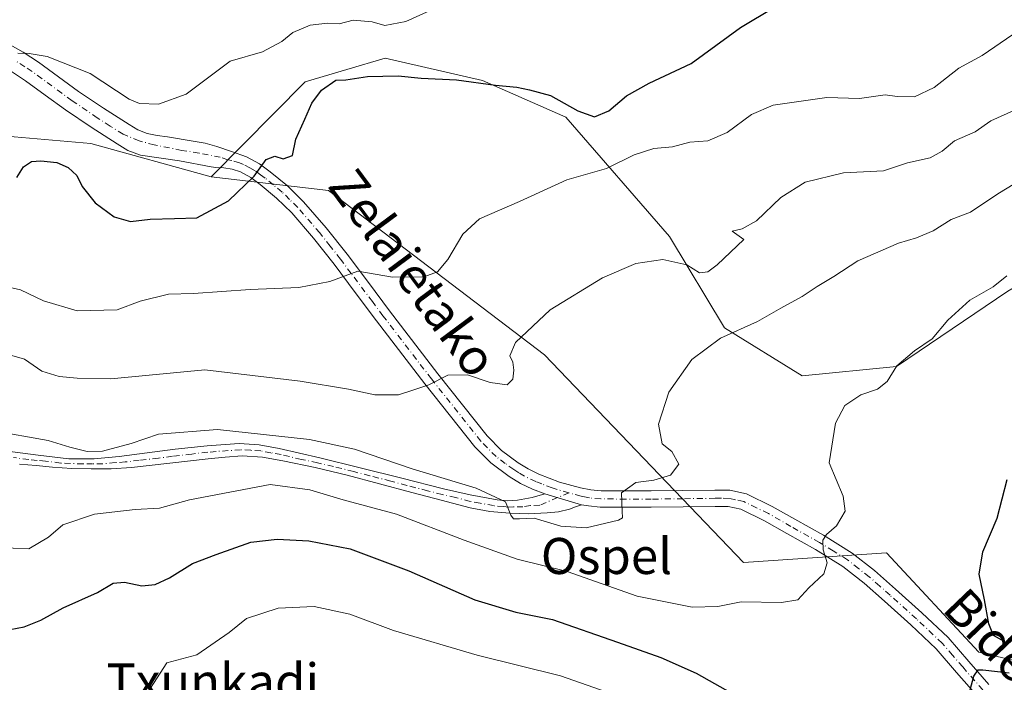
# Model space of a CAD drawing. Units: metres. Extents: x 613964 to 617406, y 4747884 to 4750254.
# Drawn here: x 616156 to 616374, y 4748434 to 4748581 of the extents above; entities that cross this region are included whole.
import ezdxf
from ezdxf.enums import TextEntityAlignment as Align

# ---------------------------------------------------------------- set-up
doc = ezdxf.new("R2010")
doc.units = ezdxf.units.M
doc.header["$MEASUREMENT"] = 0
doc.linetypes.add('DGN Style 4', pattern=[2.6384748266838614, 1.318413404963828, -0.6592067024819142, 0.001648016756204785, -0.6592067024819142])
for name, color, linetype, lineweight in [('Arbolado forestal CxS', 92, 'Continuous', 0), ('Camino Cxs', 7, 'Continuous', 0), ('Camino eje', 30, 'DGN Style 4', 13), ('Curva de nivel maestra', 30, 'Continuous', 30), ('Curva de nivel normal', 30, 'Continuous', 0), ('Matorral CxS', 135, 'Continuous', 0), ('Pastizal CxS', 92, 'Continuous', 0), ('Pista no pavimentada Cxs', 111, 'Continuous', 0), ('Pista no pavimentada eje', 91, 'DGN Style 4', 0), ('Prado CxS', 92, 'Continuous', 0), ('Texto cartográfico', 7, 'Continuous', 0)]:
    doc.layers.add(name, color=color, linetype=linetype, lineweight=lineweight)
doc.styles.add('Style-Arial', font='txt')

msp = doc.modelspace()

# ---------------------------------------------------------------- linework, layer by layer
at = {"layer": 'Arbolado forestal CxS', "color": 92, "linetype": 'Continuous', "lineweight": 0}
for points in [[(616538.9775, 4748519.659700001, 572.4057999999932), (616486.1890000004, 4748529.4373, 585.9483000000037), (616460.7858999996, 4748528.614700001, 592.978099999993), (616430.8722999999, 4748537.2897, 600.4309999999969), (616421.8907000005, 4748536.205700001, 601.3981000000058), (616397.2352999998, 4748533.2301, 604.3073000000004), (616375.0909000002, 4748520.359300001, 604.9444999999978), (616350.4318000004, 4748503.6577, 605.6285000000062), (616329.4845000004, 4748501.597899999, 607.608600000007), (616312.2609999999, 4748512.272100001, 611.1276000000071), (616300.0544999996, 4748532.5141, 616.0806000000011), (616277.0050999997, 4748559.031300001, 624.1628000000055), (616258.5292999997, 4748567.1545, 625.7731000000058), (616236.8985000001, 4748572.078700001, 626.937300000005), (616228.4463000001, 4748569.596100001, 626.3567999999941), (616219.1485000001, 4748566.864900001, 626.8791999999958), (616198.3310000002, 4748545.744100001, 626.3944999999949), (616171.6023000004, 4748553.172499999, 627.3568999999989), (616123.9332999998, 4748557.2689, 630.6206999999995)], [(616460.7858999996, 4748528.614700001, 592.978099999993), (616430.8722999999, 4748537.2897, 600.4309999999969), (616421.8907000005, 4748536.205700001, 601.3981000000058), (616397.2352999998, 4748533.2301, 604.3073000000004), (616375.0909000002, 4748520.359300001, 604.9444999999978), (616350.4318000004, 4748503.6577, 605.6285000000062), (616329.4845000004, 4748501.597899999, 607.608600000007), (616312.2609999999, 4748512.272100001, 611.1276000000071), (616300.0544999996, 4748532.5141, 616.0806000000011), (616277.0050999997, 4748559.031300001, 624.1628000000055), (616258.5292999997, 4748567.1545, 625.7731000000058), (616236.8985000001, 4748572.078700001, 626.937300000005), (616228.4463000001, 4748569.596100001, 626.3567999999941), (616219.1485000001, 4748566.864900001, 626.8791999999958), (616198.3310000002, 4748545.744100001, 626.3944999999949)], [(616198.3310000002, 4748545.744100001, 626.3944999999949), (616171.6023000004, 4748553.172499999, 627.3568999999989), (616123.9332999998, 4748557.2689, 630.6206999999995), (616096.3367, 4748558.9055, 631.7960000000021), (616080.5044999998, 4748559.844699999, 628.6300999999949), (616076.2745000003, 4748560.0955, 627.7079999999987), (616069.9891999997, 4748558.416200001, 625.9842999999964)]]:
    msp.add_polyline3d(points, dxfattribs=at)
at = {"layer": 'Camino Cxs', "color": 7, "linetype": 'Continuous', "lineweight": 0, "extrusion": (0.03278056707438077, -0.009676920169672412, 0.9994157251305945), "elevation": -25137.71422391144, "flags": 128}
msp.add_lwpolyline([(4728664.849824355, 752932.5696722112), (4728664.849824355, 752924.0878715763)], dxfattribs=at)
at = {"layer": 'Camino Cxs', "color": 7, "linetype": 'Continuous', "lineweight": 0}
for points in [[(616153.1501000002, 4748484.9001, 610.2109999999957), (616159.9301000005, 4748484.0001, 609.7692999999999), (616166.7200999996, 4748483.170100001, 609.7165999999997), (616172.3201000001, 4748483.1501, 610.3712999999989), (616177.9200999998, 4748483.690099999, 610.6858999999968), (616184.1300999997, 4748484.4801, 609.8733999999968), (616190.3300999999, 4748485.290100001, 609.7973000000056), (616197.4401000004, 4748486.0701, 610.7483000000066), (616204.5401, 4748486.5601, 611.1187000000064), (616209.0000999998, 4748486.3101, 610.570000000007), (616213.4401000004, 4748485.4801, 609.8320999999996), (616222.4600999998, 4748483.370100001, 610.0243999999948), (616231.4200999998, 4748481.190099999, 609.4367000000057), (616240.6401000004, 4748478.850099999, 611.1713000000018), (616249.8501000004, 4748476.520099999, 611.2638000000006), (616255.8101000005, 4748475.1801, 610.8594000000012), (616261.8201000001, 4748474.0801, 611.5838999999978), (616264.0601000005, 4748473.860099999, 612.3451999999961), (616266.3000999996, 4748474.020099999, 613.2440999999963), (616269.5900999998, 4748474.610099999, 612.7755000000034), (616272.3601000002, 4748475.4001, 611.5029999999971), (616280.4901000002, 4748473.0001, 611.2130999999936), (616279.1501000002, 4748472.4901, 610.9766999999993), (616277.8201000001, 4748471.970100001, 610.6769000000058), (616275.4001000002, 4748471.4101, 611.2470999999932), (616272.8901000004, 4748471.200099999, 612.0212000000029), (616268.7301000003, 4748470.9901, 613.2869000000064), (616264.5701000001, 4748471.0801, 612.0446999999986), (616260.1601, 4748471.4801, 610.3108000000066), (616255.8101000005, 4748472.290100001, 609.3929000000062), (616249.3400999998, 4748473.9801, 609.6897000000026), (616242.8800999997, 4748475.6801, 609.7510000000038), (616235.6801000005, 4748477.610099999, 609.1869000000006), (616228.4801000003, 4748479.520099999, 608.3714999999938), (616221.3800999997, 4748481.220100001, 608.5503999999928), (616214.2100999998, 4748482.720100001, 608.6125000000029), (616209.7001, 4748483.550100001, 609.2035000000033), (616205.1801000005, 4748483.8101, 609.6147999999957), (616201.4401000004, 4748483.550100001, 609.5384999999952), (616197.6901000004, 4748483.170100001, 609.353099999993), (616189.1601, 4748482.190099999, 608.7290000000066), (616180.6101000002, 4748481.2501, 609.276199999993), (616176.1601, 4748480.9801, 609.7706000000035), (616171.7100999998, 4748480.9301, 609.6603000000032), (616167.4200999998, 4748481.040100001, 609.4247999999934), (616163.1300999997, 4748481.3201, 609.6532000000007), (616159.4501, 4748481.6601, 609.3077000000048), (616155.7701000003, 4748482.020099999, 608.9470000000001)], [(616153.1501000002, 4748484.9001, 610.2109999999957), (616159.9301000005, 4748484.0001, 609.7692999999999), (616166.7200999996, 4748483.170100001, 609.7165999999997), (616172.3201000001, 4748483.1501, 610.3712999999989), (616177.9200999998, 4748483.690099999, 610.6858999999968), (616184.1300999997, 4748484.4801, 609.8733999999968), (616190.3300999999, 4748485.290100001, 609.7973000000056), (616197.4401000004, 4748486.0701, 610.7483000000066), (616204.5401, 4748486.5601, 611.1187000000064), (616209.0000999998, 4748486.3101, 610.570000000007), (616213.4401000004, 4748485.4801, 609.8320999999996), (616222.4600999998, 4748483.370100001, 610.0243999999948), (616231.4200999998, 4748481.190099999, 609.4367000000057), (616240.6401000004, 4748478.850099999, 611.1713000000018), (616249.8501000004, 4748476.520099999, 611.2638000000006), (616255.8101000005, 4748475.1801, 610.8594000000012), (616261.8201000001, 4748474.0801, 611.5838999999978), (616264.0601000005, 4748473.860099999, 612.3451999999961), (616266.3000999996, 4748474.020099999, 613.2440999999963), (616269.5900999998, 4748474.610099999, 612.7755000000034), (616272.3601000002, 4748475.4001, 611.5029999999971)], [(616280.4901000002, 4748473.0001, 611.2130999999936), (616279.1501000002, 4748472.4901, 610.9766999999993), (616277.8201000001, 4748471.970100001, 610.6769000000058), (616275.4001000002, 4748471.4101, 611.2470999999932), (616272.8901000004, 4748471.200099999, 612.0212000000029), (616268.7301000003, 4748470.9901, 613.2869000000064), (616264.5701000001, 4748471.0801, 612.0446999999986), (616260.1601, 4748471.4801, 610.3108000000066), (616255.8101000005, 4748472.290100001, 609.3929000000062), (616249.3400999998, 4748473.9801, 609.6897000000026), (616242.8800999997, 4748475.6801, 609.7510000000038), (616235.6801000005, 4748477.610099999, 609.1869000000006), (616228.4801000003, 4748479.520099999, 608.3714999999938), (616221.3800999997, 4748481.220100001, 608.5503999999928), (616214.2100999998, 4748482.720100001, 608.6125000000029), (616209.7001, 4748483.550100001, 609.2035000000033), (616205.1801000005, 4748483.8101, 609.6147999999957), (616201.4401000004, 4748483.550100001, 609.5384999999952), (616197.6901000004, 4748483.170100001, 609.353099999993), (616189.1601, 4748482.190099999, 608.7290000000066), (616180.6101000002, 4748481.2501, 609.276199999993), (616176.1601, 4748480.9801, 609.7706000000035), (616171.7100999998, 4748480.9301, 609.6603000000032), (616167.4200999998, 4748481.040100001, 609.4247999999934), (616163.1300999997, 4748481.3201, 609.6532000000007), (616159.4501, 4748481.6601, 609.3077000000048), (616155.7701000003, 4748482.020099999, 608.9470000000001)]]:
    msp.add_polyline3d(points, dxfattribs=at)
at = {"layer": 'Camino eje', "color": 30, "linetype": 'DGN Style 4', "lineweight": 13}
msp.add_polyline3d([(616277.7287, 4748475.6303, 610.5654999999971), (616271.2401000002, 4748472.905099999, 612.4323000000004), (616269.1601, 4748472.800100001, 613.2636999999959), (616267.5151000004, 4748472.505100001, 613.9532999999938), (616265.4351000005, 4748472.550100001, 612.8788999999961), (616264.3151000004, 4748472.470100001, 612.2829999999958), (616263.1951000001, 4748472.5801, 611.7213999999949), (616260.9901000002, 4748472.780099999, 610.9026000000014), (616257.9851000002, 4748473.3301, 610.1490999999951), (616255.8101000005, 4748473.735099999, 610.0785999999935), (616252.5751, 4748474.5801, 610.3359999999957), (616249.5950999996, 4748475.2501, 610.477899999998), (616246.3651000002, 4748476.100099999, 610.6123999999982), (616241.7600999996, 4748477.265100001, 610.4358000000066), (616238.1601, 4748478.2301, 610.4217999999964), (616233.5500999996, 4748479.4001, 609.2868000000017), (616229.9501, 4748480.3551, 608.908500000005), (616225.4700999996, 4748481.4451, 609.0099999999948), (616221.9200999998, 4748482.295100001, 609.2133000000031), (616218.3350999998, 4748483.045100001, 609.0191999999952), (616213.8251, 4748484.100099999, 609.2458999999944), (616211.5701000001, 4748484.515100001, 609.4236999999994), (616209.3501000004, 4748484.9301, 609.8776999999973), (616207.0900999998, 4748485.0601, 610.193299999999), (616204.8601000002, 4748485.1851, 610.360400000005), (616199.4401000004, 4748484.8101, 610.190300000002), (616197.5651000004, 4748484.620100001, 610.0574000000051), (616194.0100999996, 4748484.2301, 609.5225000000064), (616189.7451, 4748483.7401, 609.2464000000036), (616186.6451000003, 4748483.335100001, 609.1811000000016), (616182.3701, 4748482.8651, 609.4235999999946), (616179.2651000004, 4748482.470100001, 609.8157000000066), (616177.0401, 4748482.335100001, 610.091499999995), (616174.2401000002, 4748482.065099999, 610.0146999999997), (616172.0151000004, 4748482.040100001, 609.9418000000006), (616169.8701, 4748482.095100001, 609.6971000000049), (616167.0701000001, 4748482.1051, 609.4092999999993), (616164.9250999996, 4748482.245100001, 609.3649000000005), (616161.5301000001, 4748482.6601, 609.2415999999939), (616159.6901000004, 4748482.8301, 609.2489999999962), (616157.8501000004, 4748483.0101, 609.2804999999935), (616154.4600999998, 4748483.460100001, 609.3770999999979)], dxfattribs=at)
at = {"layer": 'Curva de nivel maestra', "color": 30, "linetype": 'Continuous', "lineweight": 30, "flags": 128}
for points, elevation in [([(616155.2199999997, 4748545.590100001), (616156.7100000001, 4748548.0001), (616158.4400000004, 4748549.140100001), (616160.4900000002, 4748549.280099999), (616164.0999999996, 4748548.940099999), (616166.5800000001, 4748547.8301), (616168.5, 4748546.0701), (616169.6600000003, 4748543.5801), (616172.5899999999, 4748539.970100001), (616176.8300000001, 4748536.870100001), (616180.4000000004, 4748535.840100001), (616184.8099999996, 4748536.360099999), (616190.1900000004, 4748536.5101), (616195.1600000003, 4748536.6801), (616202.1900000004, 4748540.4001), (616207.8600000005, 4748545.9001), (616210.5300000003, 4748549.600099999), (616212.4600000001, 4748550.380100001), (616214.3099999996, 4748549.7401), (616216.3399999999, 4748550.4901), (616217.1299999999, 4748554.090100001), (616219.1100000005, 4748558.520099999), (616220.6699999999, 4748562.120100001), (616222.8399999999, 4748564.960100001), (616225.9600000001, 4748567.220100001), (616228.2000000002, 4748567.280099999), (616233.04, 4748568.0001), (616239.7999999998, 4748568.200099999), (616244.9299999997, 4748567.6501), (616252.7800000003, 4748567.280099999), (616261.4400000004, 4748566.0701), (616266.1200000001, 4748565.6501), (616268.9600000001, 4748565.040100001), (616273.6100000005, 4748563.800100001), (616279.7000000002, 4748560.380100001), (616283.4000000004, 4748559.100099999), (616286.5599999996, 4748560.370100001), (616290.5, 4748563.700099999), (616295.5300000003, 4748566.5601), (616304.8600000005, 4748570.9101), (616315.7599999999, 4748578.9001), (616323.3300000001, 4748583.440099999)], 625), ([(616374.4400000004, 4748442.5701), (616371.9100000003, 4748444.0001), (616370.9000000004, 4748446.540100001), (616369.9500000002, 4748451.870100001), (616368.7699999996, 4748457.540100001), (616369.5999999996, 4748462.540100001), (616372.7699999996, 4748469.9801), (616374.9900000002, 4748478.5701)], 600), ([(616153.7400000002, 4748445.290100001), (616156.8300000001, 4748445.890100001), (616160.5300000003, 4748447.380100001), (616165.5099999999, 4748450.100099999), (616173.1200000001, 4748453.4801), (616176.54, 4748455.610099999), (616179.0999999996, 4748455.790100001), (616182.9600000001, 4748454.970100001), (616185.8600000005, 4748455.2601), (616189.0800000001, 4748456.770099999), (616194.2000000002, 4748459.970100001), (616199.4299999997, 4748461.950099999), (616207.1399999997, 4748464.6801), (616212.9800000006, 4748465.380100001), (616220.0199999996, 4748464.960100001), (616229.1600000003, 4748463.170100001), (616242.1500000004, 4748458.3201), (616256.8700000001, 4748451.880100001), (616265.9400000004, 4748449.120100001), (616274.0700000003, 4748447.540100001), (616288.5300000003, 4748442.460100001), (616298.1399999997, 4748439.050100001), (616305.9400000004, 4748435.620100001), (616315.2999999998, 4748430.3201)], 600), ([(616366.2699999996, 4748429.9901), (616367.5499999998, 4748434.970100001), (616368.5199999996, 4748436.340100001), (616369.5800000001, 4748436.380100001), (616375.3799999999, 4748435.670100001)], 600)]:
    msp.add_lwpolyline(points, dxfattribs=dict(at, elevation=elevation))
at = {"layer": 'Curva de nivel normal', "color": 30, "linetype": 'Continuous', "lineweight": 0, "flags": 128}
for points, elevation in [([(616250.5300000003, 4748584.32), (616241.5300000003, 4748580.25), (616236.8600000005, 4748579.380000001), (616234.0300000003, 4748580.140000001), (616229.8600000005, 4748580.49), (616226.7000000002, 4748579.680000001), (616224.1500000004, 4748579.880000001), (616220.2699999996, 4748579.4), (616216.4600000001, 4748577.82), (616214.0300000003, 4748575.779999999), (616209.7000000002, 4748573.5), (616202.5300000003, 4748571.439999999), (616197.7999999998, 4748567.869999999), (616192.7699999996, 4748564.130000001), (616186.5999999996, 4748561.890000001), (616182.3899999997, 4748562.060000001), (616180.0899999999, 4748563.02), (616171.5, 4748568.720000001), (616161.9600000001, 4748572.449999999), (616157.9299999997, 4748573.140000001), (616155.3899999997, 4748573.210000001)], 630), ([(616376.2400000002, 4748577.380000001), (616369.3899999997, 4748572.680000001), (616364.2400000002, 4748569.880000001), (616358.7400000002, 4748565.619999999), (616354.3799999999, 4748563.539999999), (616350.5300000003, 4748563.600000001), (616347.8600000005, 4748563.99), (616342.2000000002, 4748563.140000001), (616334.9299999997, 4748563.350000001), (616323.0499999998, 4748561.65), (616318.2300000006, 4748559.600000001), (616312.8600000005, 4748555.57), (616308.5300000003, 4748553.779999999), (616304.5700000003, 4748553.470000001), (616300.7000000002, 4748552.41), (616296.5700000003, 4748552.01), (616292.2000000002, 4748550.67), (616286.04, 4748547.59), (616277.2599999999, 4748545.09), (616266.7100000001, 4748540.300000001), (616257.8499999996, 4748536.41), (616254.1600000003, 4748533.029999999), (616250.8499999996, 4748527.4), (616248.5300000003, 4748524.66), (616245.5300000003, 4748523.59), (616238.5300000003, 4748523.52), (616230.8899999997, 4748524.82), (616224.6399999997, 4748522.539999999), (616217.75, 4748521.220000001), (616206.9699999997, 4748520.789999999), (616194.4000000004, 4748519.859999999), (616188.8799999999, 4748519.689999999), (616182.5300000003, 4748518.17), (616177.4699999997, 4748516.24), (616168.6200000001, 4748516.029999999), (616161.1399999997, 4748518.25), (616156.0199999996, 4748520.680000001), (616149.8200000003, 4748522.119999999)], 620), ([(616153.5800000001, 4748506.220000001), (616156.8600000005, 4748505.279999999), (616160.7199999997, 4748502.619999999), (616164.5800000001, 4748501.439999999), (616168.5499999998, 4748501.100000001), (616176.04, 4748500.960000001), (616196.8899999997, 4748502.890000001), (616218.0899999999, 4748500.42), (616228.7699999996, 4748498.640000001), (616234.6699999999, 4748497.390000001), (616239.8600000005, 4748497.4), (616242.8600000005, 4748498.33), (616246.5899999999, 4748499.630000001), (616250.8399999999, 4748501.75), (616255.1699999999, 4748501.84), (616260.2400000002, 4748500.15), (616264.0099999999, 4748499.619999999), (616265.2999999998, 4748500.880000001), (616265.4800000006, 4748502.82), (616265.25, 4748504.609999999), (616264.6100000005, 4748506.039999999), (616265.8499999996, 4748509.02), (616273.5300000003, 4748516.220000001), (616285.2000000002, 4748523.369999999), (616292.5300000003, 4748526.550000001), (616298.5300000003, 4748527.390000001), (616303.8600000005, 4748526.25), (616306.7000000002, 4748524.430000001), (616308.5099999999, 4748524.689999999), (616310.6100000005, 4748526.26), (616316.5300000003, 4748531.869999999), (616313.9100000003, 4748533.699999999), (616316.1699999999, 4748534.199999999), (616319.3099999996, 4748535.970000001), (616324.7599999999, 4748541.180000001), (616330.1500000004, 4748544.609999999), (616338.6600000003, 4748546.680000001), (616347.5300000003, 4748547.060000001), (616352.8600000005, 4748548.880000001), (616357.8600000005, 4748549.939999999), (616360.5499999998, 4748551.42), (616363.2699999996, 4748553.720000001), (616367.8799999999, 4748555.76), (616371.3300000001, 4748558.189999999), (616376.4400000004, 4748560.449999999)], 615), ([(616149.5999999996, 4748489.449999999), (616162.1200000001, 4748487.230000001), (616166.9199999999, 4748485.789999999), (616170.7800000003, 4748484.789999999), (616174.2199999997, 4748484.890000001), (616180.5700000003, 4748486.58), (616186.6500000004, 4748488.66), (616199.7000000002, 4748489.699999999), (616220.1100000005, 4748487.449999999), (616230.1200000001, 4748485.300000001), (616242.9500000002, 4748480.970000001), (616257.1299999999, 4748476.640000001), (616263.6399999997, 4748473.640000001), (616264.8099999996, 4748470.699999999), (616265.3899999997, 4748469.880000001), (616266.7800000003, 4748469.859999999), (616270.0300000003, 4748470), (616275.9500000002, 4748468.210000001), (616281.5199999996, 4748467.869999999), (616288.6900000004, 4748469.58), (616289.6299999999, 4748470.100000001), (616289.5, 4748471.550000001), (616289.3600000005, 4748475.65), (616292.5300000003, 4748477.939999999), (616296.5300000003, 4748478.430000001), (616300.2599999999, 4748479.529999999), (616302.1100000005, 4748482), (616300.54, 4748484.779999999), (616298.4199999999, 4748486.52), (616297.6200000001, 4748490.890000001), (616299.8499999996, 4748497.960000001), (616304.9600000001, 4748505.230000001), (616311.3700000001, 4748509.960000001), (616319.5599999996, 4748513.630000001), (616324.7699999996, 4748516.58), (616329.4800000006, 4748519.199999999), (616332.7699999996, 4748521.4), (616336.5300000003, 4748523.640000001), (616341.8600000005, 4748527.130000001), (616350.8600000005, 4748531.07), (616354.8600000005, 4748532.199999999), (616358.5300000003, 4748533.779999999), (616362.5300000003, 4748536.310000001), (616366.7999999998, 4748537.880000001), (616372.9299999997, 4748542.02), (616382.1299999999, 4748547.619999999)], 610), ([(616374.8600000005, 4748523.77), (616371.8600000005, 4748521.350000001), (616366.6799999997, 4748518.369999999), (616361.8200000003, 4748513.930000001), (616358.3499999996, 4748509.789999999), (616354.4400000004, 4748507.16), (616350.4800000006, 4748503.800000001), (616348.3099999996, 4748500.32), (616346.1600000003, 4748498.640000001), (616342.5300000003, 4748497.34), (616338.9600000001, 4748494.980000001), (616336.8499999996, 4748491.109999999), (616335.4800000006, 4748482.300000001), (616338.5800000001, 4748474.869999999), (616339.04, 4748471.539999999), (616337.0999999996, 4748468.279999999), (616334.8799999999, 4748466.41), (616334.0499999998, 4748465.130000001), (616334.0999999996, 4748462.980000001), (616335.0199999996, 4748460.09), (616334.2999999998, 4748457.65), (616330.9400000004, 4748454.58), (616328.5300000003, 4748451.91), (616324.8600000005, 4748451.27), (616315.9199999999, 4748451.460000001), (616310.75, 4748450.42), (616305.0599999996, 4748450.24), (616292.8300000001, 4748452.730000001), (616277.3600000005, 4748458.16), (616266.2000000002, 4748460.869999999), (616254.5, 4748465.140000001), (616239.4199999999, 4748470.859999999), (616227.5899999999, 4748474.109999999), (616220.2400000002, 4748476.289999999), (616211.3899999997, 4748477.439999999), (616193.4900000002, 4748474.039999999), (616186.8600000005, 4748472.210000001), (616181.4199999999, 4748471.92), (616172.4100000003, 4748470.9), (616165.4299999997, 4748468.52), (616162.2400000002, 4748465.76), (616157.8799999999, 4748463.210000001), (616150.8300000001, 4748463.460000001)], 605), ([(616184.0800000001, 4748431.039999999), (616188.4500000002, 4748437.869999999), (616195.1200000001, 4748439.67), (616202.3300000001, 4748444.66), (616206.1500000004, 4748447.720000001), (616213.1699999999, 4748450.039999999), (616221.1900000004, 4748450.42), (616229.1200000001, 4748448.680000001), (616238.8099999996, 4748445.039999999), (616257.3399999999, 4748439.58), (616275.8600000005, 4748435.02), (616286.1699999999, 4748431.4)], 595)]:
    msp.add_lwpolyline(points, dxfattribs=dict(at, elevation=elevation))
at = {"layer": 'Matorral CxS', "color": 135, "linetype": 'Continuous', "lineweight": 0, "extrusion": (0.2735248400554077, 0.5452828645597776, 0.7923703423842583), "elevation": 2758238.393076617, "flags": 128}
msp.add_lwpolyline([(1578380.927827016, -3581636.936343357), (1578324.750922327, -3581646.142783407), (1578268.320674558, -3581660.015308175)], dxfattribs=at)
at = {"layer": 'Matorral CxS', "color": 135, "linetype": 'Continuous', "lineweight": 0}
for points in [[(616198.3310000002, 4748545.744100001, 626.3944999999949), (616171.6023000004, 4748553.172499999, 627.3568999999989), (616123.9332999998, 4748557.2689, 630.6206999999995), (616096.3367, 4748558.9055, 631.7960000000021), (616080.5044999998, 4748559.844699999, 628.6300999999949), (616076.2745000003, 4748560.0955, 627.7079999999987), (616069.9891999997, 4748558.416200001, 625.9842999999964)], [(616123.9332999998, 4748557.2689, 630.6206999999995), (616171.6023000004, 4748553.172499999, 627.3568999999989), (616198.3310000002, 4748545.744100001, 626.3944999999949), (616224.3948999997, 4748542.7599, 623.8625000000029), (616272.2839000003, 4748506.260500001, 614.2675000000017), (616316.4287, 4748460.201900001, 607.2103999999963), (616348.1738, 4748462.341700001, 603.0414000000019), (616368.6511000004, 4748440.2543, 600.2082999999984), (616394.7369999997, 4748434.0933, 597.673299999995), (616414.3879000006, 4748439.9561, 594.0987000000023), (616430.1623000001, 4748455.320900001, 590.9673000000039), (616438.6309000002, 4748450.4373, 589.3993999999948), (616448.6571000004, 4748444.6557, 587.4581999999937), (616475.2940999996, 4748450.570499999, 583.8062999999966), (616493.6403000001, 4748461.506300001, 581.855899999995), (616492.8658999996, 4748481.8333, 582.7866000000067), (616473.0761000002, 4748496.301300001, 588.1613999999972), (616461.5475000005, 4748510.194499999, 591.5332999999955), (616460.7858999996, 4748528.614700001, 592.978099999993), (616486.1890000004, 4748529.4373, 585.9483000000037), (616538.9775, 4748519.659700001, 572.4057999999932)], [(616198.3310000002, 4748545.744100001, 626.3944999999949), (616224.3948999997, 4748542.7599, 623.8625000000029), (616272.2839000003, 4748506.260500001, 614.2675000000017), (616316.4287, 4748460.201900001, 607.2103999999963), (616348.1738, 4748462.341700001, 603.0414000000019), (616368.6511000004, 4748440.2543, 600.2082999999984), (616394.7369999997, 4748434.0933, 597.673299999995), (616414.3879000006, 4748439.9561, 594.0987000000023), (616430.1623000001, 4748455.320900001, 590.9673000000039), (616438.6309000002, 4748450.4373, 589.3993999999948), (616448.6571000004, 4748444.6557, 587.4581999999937), (616475.2940999996, 4748450.570499999, 583.8062999999966), (616493.6403000001, 4748461.506300001, 581.855899999995), (616492.8658999996, 4748481.8333, 582.7866000000067), (616473.0761000002, 4748496.301300001, 588.1613999999972), (616461.5475000005, 4748510.194499999, 591.5332999999955), (616460.7858999996, 4748528.614700001, 592.978099999993)]]:
    msp.add_polyline3d(points, dxfattribs=at)
at = {"layer": 'Pastizal CxS', "color": 92, "linetype": 'Continuous', "lineweight": 0, "extrusion": (0.2735248400554077, 0.5452828645597776, 0.7923703423842583), "elevation": 2758238.393076617, "flags": 128}
msp.add_lwpolyline([(1578380.927827016, -3581636.936343357), (1578324.750922327, -3581646.142783407), (1578268.320674558, -3581660.015308175)], dxfattribs=at)
at = {"layer": 'Pista no pavimentada Cxs', "color": 111, "linetype": 'Continuous', "lineweight": 0, "extrusion": (0.03278056707438077, -0.009676920169672412, 0.9994157251305945), "elevation": -25137.71422391144, "flags": 128}
msp.add_lwpolyline([(4728664.849824355, 752932.5696722112), (4728664.849824355, 752924.0878715763)], dxfattribs=at)
at = {"layer": 'Pista no pavimentada Cxs', "color": 111, "linetype": 'Continuous', "lineweight": 0}
for points in [[(616153.0201000003, 4748575.4001, 636.4658999999956), (616156.5900999998, 4748573.4301, 635.5709000000061), (616160.0000999998, 4748571.2401, 633.5650000000023), (616164.4501, 4748567.970100001, 631.5622000000003), (616168.9001000002, 4748564.710100001, 631.2376999999979), (616174.4401000004, 4748560.960100001, 631.4642000000022), (616180.1001000004, 4748557.350099999, 630.1906000000017), (616182.0500999996, 4748556.170100001, 630.7146000000066), (616184.1300999997, 4748555.370100001, 630.732600000003), (616186.3601000002, 4748554.960100001, 630.4168999999965), (616188.6101000002, 4748554.600099999, 629.8959999999934), (616194.3000999996, 4748553.700099999, 628.5764999999956), (616196.9600999998, 4748553.200099999, 627.9253999999928), (616199.5500999996, 4748552.4901, 627.0126000000018), (616202.8400999998, 4748551.350099999, 626.5593999999984), (616206.1951000001, 4748550.2051, 626.6013999999996), (616209.0701000001, 4748548.640100001, 625.8671999999933), (616211.4401000004, 4748546.890100001, 625.1468000000023), (616215.2600999996, 4748543.7401, 624.2973999999958), (616218.8300999999, 4748540.2401, 623.6521999999968), (616223.8101000005, 4748534.450099999, 622.949299999993), (616228.4700999996, 4748528.590100001, 621.9397000000026), (616233.2001, 4748522.270099999, 621.7592000000004), (616237.8901000004, 4748516.020099999, 619.653999999995), (616248.6300999997, 4748502.020099999, 616.1879999999946), (616259.5401, 4748488.270099999, 613.7934999999999), (616262.7500999998, 4748485.050100001, 614.1376000000018), (616266.4700999996, 4748482.270099999, 613.1122000000032), (616268.7001, 4748480.920100001, 612.780700000003), (616271.0701000001, 4748479.780099999, 611.9670999999944), (616275.6201, 4748478.020099999, 610.7884999999952), (616280.3000999996, 4748476.720100001, 610.5812000000005), (616282.5601000005, 4748476.300100001, 610.7378999999928), (616284.8501000004, 4748476.100099999, 611.093599999993), (616290.3501000004, 4748476.040100001, 610.9955000000045), (616295.9801000003, 4748476.040100001, 610.2231000000029), (616303.0201000003, 4748476.130100001, 609.6241000000009), (616310.1300999997, 4748476.2301, 609.010500000004), (616313.4501, 4748476.200099999, 608.417100000006), (616317.0900999998, 4748475.420100001, 608.0351999999984), (616322.8300999999, 4748472.620100001, 608.8159000000014), (616327.8601000002, 4748469.7501, 609.4435999999987), (616334.2301000003, 4748466.200099999, 606.6861999999965), (616340.5701000001, 4748462.270099999, 604.3546999999963), (616345.5301000001, 4748458.370100001, 603.2488000000012), (616350.1801000005, 4748454.2601, 602.1808000000019), (616356.0401, 4748449.020099999, 601.1919999999955), (616361.8501000004, 4748443.5001, 600.6239999999962), (616366.4700999996, 4748438.170100001, 600.4052999999985), (616370.8901000004, 4748433.110099999, 600.6306999999942)], [(616153.0201000003, 4748575.4001, 636.4658999999956), (616156.5900999998, 4748573.4301, 635.5709000000061), (616160.0000999998, 4748571.2401, 633.5650000000023), (616164.4501, 4748567.970100001, 631.5622000000003), (616168.9001000002, 4748564.710100001, 631.2376999999979), (616174.4401000004, 4748560.960100001, 631.4642000000022), (616180.1001000004, 4748557.350099999, 630.1906000000017), (616182.0500999996, 4748556.170100001, 630.7146000000066), (616184.1300999997, 4748555.370100001, 630.732600000003), (616186.3601000002, 4748554.960100001, 630.4168999999965), (616188.6101000002, 4748554.600099999, 629.8959999999934), (616194.3000999996, 4748553.700099999, 628.5764999999956), (616196.9600999998, 4748553.200099999, 627.9253999999928), (616199.5500999996, 4748552.4901, 627.0126000000018), (616202.8400999998, 4748551.350099999, 626.5593999999984), (616206.1951000001, 4748550.2051, 626.6013999999996), (616209.0701000001, 4748548.640100001, 625.8671999999933), (616211.4401000004, 4748546.890100001, 625.1468000000023), (616215.2600999996, 4748543.7401, 624.2973999999958), (616218.8300999999, 4748540.2401, 623.6521999999968), (616223.8101000005, 4748534.450099999, 622.949299999993), (616228.4700999996, 4748528.590100001, 621.9397000000026), (616233.2001, 4748522.270099999, 621.7592000000004), (616237.8901000004, 4748516.020099999, 619.653999999995), (616248.6300999997, 4748502.020099999, 616.1879999999946), (616259.5401, 4748488.270099999, 613.7934999999999), (616262.7500999998, 4748485.050100001, 614.1376000000018), (616266.4700999996, 4748482.270099999, 613.1122000000032), (616268.7001, 4748480.920100001, 612.780700000003), (616271.0701000001, 4748479.780099999, 611.9670999999944), (616275.6201, 4748478.020099999, 610.7884999999952), (616280.3000999996, 4748476.720100001, 610.5812000000005), (616282.5601000005, 4748476.300100001, 610.7378999999928), (616284.8501000004, 4748476.100099999, 611.093599999993), (616290.3501000004, 4748476.040100001, 610.9955000000045), (616295.9801000003, 4748476.040100001, 610.2231000000029), (616303.0201000003, 4748476.130100001, 609.6241000000009), (616310.1300999997, 4748476.2301, 609.010500000004), (616313.4501, 4748476.200099999, 608.417100000006), (616317.0900999998, 4748475.420100001, 608.0351999999984), (616322.8300999999, 4748472.620100001, 608.8159000000014), (616327.8601000002, 4748469.7501, 609.4435999999987), (616334.2301000003, 4748466.200099999, 606.6861999999965), (616340.5701000001, 4748462.270099999, 604.3546999999963), (616345.5301000001, 4748458.370100001, 603.2488000000012), (616350.1801000005, 4748454.2601, 602.1808000000019), (616356.0401, 4748449.020099999, 601.1919999999955), (616361.8501000004, 4748443.5001, 600.6239999999962), (616366.4700999996, 4748438.170100001, 600.4052999999985), (616370.8901000004, 4748433.110099999, 600.6306999999942)], [(616368.2500999998, 4748430.630100001, 600.6003999999957), (616363.7401000002, 4748435.790100001, 601.6539000000049), (616359.2301000003, 4748441.0001, 601.071299999996), (616353.5900999998, 4748446.360099999, 601.3701000000001), (616347.7701000003, 4748451.5601, 602.1597000000038), (616343.2100999998, 4748455.5801, 603.7118999999948), (616338.4901000002, 4748459.300100001, 605.3785999999964), (616332.4001000002, 4748463.0801, 607.9177999999956), (616326.0800999999, 4748466.600099999, 609.3187999999936), (616321.1401000004, 4748469.420100001, 609.7497000000003), (616315.9001000002, 4748471.970100001, 609.7949999999983), (616313.0500999996, 4748472.590100001, 610.3671999999933), (616310.1401000004, 4748472.610099999, 611.2590000000055), (616303.0701000001, 4748472.5101, 610.7801000000036), (616296.0000999998, 4748472.420100001, 610.488599999997), (616290.3300999999, 4748472.420100001, 612.8390999999974), (616284.6700999998, 4748472.4801, 612.8040000000037), (616282.0701000001, 4748472.710100001, 611.6236999999965), (616280.4901000002, 4748473.0001, 611.2130999999936), (616272.3601000002, 4748475.4001, 611.5029999999971), (616269.6300999997, 4748476.450099999, 612.4330000000045), (616266.9700999996, 4748477.7301, 613.1034000000072), (616264.4501, 4748479.270099999, 612.9812999999995), (616260.3800999997, 4748482.300100001, 613.0826999999991), (616256.8300999999, 4748485.860099999, 612.9106000000029), (616245.7701000003, 4748499.800100001, 615.5862999999954), (616235.0100999996, 4748513.8301, 618.658500000005), (616230.3101000005, 4748520.100099999, 620.6269999999931), (616225.6001000004, 4748526.370100001, 621.3184000000037), (616221.0201000003, 4748532.140100001, 622.3931000000011), (616216.1901000004, 4748537.7601, 623.170100000003), (616212.8300999999, 4748541.040100001, 623.9293999999937), (616209.2200999996, 4748544.040100001, 624.9407000000066), (616207.1101000002, 4748545.5801, 625.4551999999967), (616204.8000999996, 4748546.850099999, 625.8858999999939), (616203.0100999996, 4748547.440099999, 626.0078000000067), (616201.1501000002, 4748547.7501, 626.1944999999978), (616199.3252999998, 4748547.827500001, 626.3726000000024), (616198.2928999999, 4748547.9713, 626.4890000000014), (616191.3289000001, 4748549.320499999, 627.327900000004), (616182.6501000002, 4748550.530099999, 631.2492000000057), (616179.8201000001, 4748551.620100001, 632.401199999993), (616177.4301000005, 4748553.0701, 632.8907000000036), (616171.6700999998, 4748556.7501, 628.994399999996), (616165.9901000002, 4748560.590100001, 629.6695000000036), (616161.4700999996, 4748563.9101, 632.3524000000034), (616157.1401000004, 4748567.0801, 634.1566000000021), (616154.0100999996, 4748569.100099999, 634.0534999999945)], [(616272.3601000002, 4748475.4001, 611.5029999999971), (616269.6300999997, 4748476.450099999, 612.4330000000045), (616266.9700999996, 4748477.7301, 613.1034000000072), (616264.4501, 4748479.270099999, 612.9812999999995), (616260.3800999997, 4748482.300100001, 613.0826999999991), (616256.8300999999, 4748485.860099999, 612.9106000000029), (616245.7701000003, 4748499.800100001, 615.5862999999954), (616235.0100999996, 4748513.8301, 618.658500000005), (616230.3101000005, 4748520.100099999, 620.6269999999931), (616225.6001000004, 4748526.370100001, 621.3184000000037), (616221.0201000003, 4748532.140100001, 622.3931000000011), (616216.1901000004, 4748537.7601, 623.170100000003), (616212.8300999999, 4748541.040100001, 623.9293999999937), (616209.2200999996, 4748544.040100001, 624.9407000000066), (616207.1101000002, 4748545.5801, 625.4551999999967), (616204.8000999996, 4748546.850099999, 625.8858999999939), (616203.0100999996, 4748547.440099999, 626.0078000000067), (616201.1501000002, 4748547.7501, 626.1944999999978), (616199.3252999998, 4748547.827500001, 626.3726000000024), (616198.2928999999, 4748547.9713, 626.4890000000014), (616191.3289000001, 4748549.320499999, 627.327900000004), (616182.6501000002, 4748550.530099999, 631.2492000000057), (616179.8201000001, 4748551.620100001, 632.401199999993), (616177.4301000005, 4748553.0701, 632.8907000000036), (616171.6700999998, 4748556.7501, 628.994399999996), (616165.9901000002, 4748560.590100001, 629.6695000000036), (616161.4700999996, 4748563.9101, 632.3524000000034), (616157.1401000004, 4748567.0801, 634.1566000000021), (616154.0100999996, 4748569.100099999, 634.0534999999945)], [(616368.2500999998, 4748430.630100001, 600.6003999999957), (616363.7401000002, 4748435.790100001, 601.6539000000049), (616359.2301000003, 4748441.0001, 601.071299999996), (616353.5900999998, 4748446.360099999, 601.3701000000001), (616347.7701000003, 4748451.5601, 602.1597000000038), (616343.2100999998, 4748455.5801, 603.7118999999948), (616338.4901000002, 4748459.300100001, 605.3785999999964), (616332.4001000002, 4748463.0801, 607.9177999999956), (616326.0800999999, 4748466.600099999, 609.3187999999936), (616321.1401000004, 4748469.420100001, 609.7497000000003), (616315.9001000002, 4748471.970100001, 609.7949999999983), (616313.0500999996, 4748472.590100001, 610.3671999999933), (616310.1401000004, 4748472.610099999, 611.2590000000055), (616303.0701000001, 4748472.5101, 610.7801000000036), (616296.0000999998, 4748472.420100001, 610.488599999997), (616290.3300999999, 4748472.420100001, 612.8390999999974), (616284.6700999998, 4748472.4801, 612.8040000000037), (616282.0701000001, 4748472.710100001, 611.6236999999965), (616280.4901000002, 4748473.0001, 611.2130999999936)]]:
    msp.add_polyline3d(points, dxfattribs=at)
at = {"layer": 'Pista no pavimentada eje', "color": 91, "linetype": 'DGN Style 4', "lineweight": 0}
for points in [[(616277.7287, 4748475.6303, 610.5654999999971), (616273.9901000002, 4748476.710100001, 610.9931999999973), (616271.7150999998, 4748477.590100001, 611.3785000000062), (616270.3501000004, 4748478.1151, 612.0112999999983), (616267.8350999998, 4748479.325099999, 613.0130000000064), (616266.5751, 4748480.095100001, 613.0913), (616265.4600999998, 4748480.770099999, 613.0807000000059), (616263.6001000004, 4748482.1601, 613.1579999999958), (616261.5651000004, 4748483.675100001, 613.505999999994), (616258.1851000005, 4748487.065099999, 613.0742000000029), (616247.2001, 4748500.9101, 615.5095000000001), (616236.4501, 4748514.925100001, 619.0617000000057), (616234.1001000004, 4748518.0601, 619.7593999999954), (616229.4001000002, 4748524.3201, 621.2399000000005), (616227.0351, 4748527.4801, 621.3027000000002), (616224.7451, 4748530.3651, 622.182799999995), (616222.4151, 4748533.295100001, 622.4992000000057), (616217.5100999996, 4748539.0001, 623.3239999999934), (616215.7251000004, 4748540.7501, 623.7317000000039), (616214.0450999998, 4748542.390100001, 624.1064999999944), (616212.1350999996, 4748543.965100001, 624.5311999999976), (616210.3300999999, 4748545.465100001, 625.0228999999963), (616209.2751000002, 4748546.235099999, 625.2611999999936), (616208.0900999998, 4748547.110099999, 625.504700000005), (616206.9351000005, 4748547.745100001, 625.7480999999971), (616205.4974999996, 4748548.5275, 626.0771999999997), (616204.5751, 4748548.8301, 626.1766000000061), (616202.9250999996, 4748549.395099999, 626.2822000000015), (616201.9951, 4748549.550100001, 626.3457999999955), (616200.3501000004, 4748550.120100001, 626.5921999999991), (616195.6284999996, 4748551.040300001, 627.1659999999974), (616191.7918999996, 4748551.635700001, 627.5837999999932), (616185.7065000003, 4748552.826300001, 629.3598000000056), (616182.3331000004, 4748553.7523, 630.9064999999973), (616178.7651000004, 4748555.210100001, 631.1649999999936), (616175.9351000005, 4748557.015100001, 629.5962000000001), (616173.0551000005, 4748558.8551, 629.7002000000066), (616167.4451000001, 4748562.6501, 629.1628000000055), (616165.1851000005, 4748564.3101, 630.9321999999956), (616160.7950999998, 4748567.5251, 632.113200000007), (616158.5701000001, 4748569.1601, 633.8993999999948), (616157.0050999997, 4748570.170100001, 634.6034999999974), (616155.3000999996, 4748571.265100001, 634.6658000000025)], [(616369.5701000001, 4748431.870100001, 600.5636999999988), (616365.1051000003, 4748436.9801, 600.8870000000024), (616362.8501000004, 4748439.585100001, 601.0096000000049), (616360.5401, 4748442.2501, 600.7646999999997), (616354.8151000004, 4748447.690099999, 601.238599999997), (616348.9751000004, 4748452.9101, 602.1334999999963), (616346.6951000001, 4748454.920100001, 602.6999000000069), (616344.3701, 4748456.975099999, 603.4710999999952), (616342.0100999996, 4748458.835100001, 604.1346000000049), (616339.5301000001, 4748460.7851, 604.7973999999958), (616336.3601000002, 4748462.7501, 605.7002000000066), (616333.3151000004, 4748464.640100001, 607.1618000000017), (616326.9700999996, 4748468.175100001, 608.7832000000053), (616321.9851000002, 4748471.020099999, 609.0337000000001), (616319.3651000002, 4748472.295100001, 608.8926999999967), (616316.4951, 4748473.6951, 608.7676999999967), (616314.6750999996, 4748474.085100001, 609.1367000000029), (616313.2500999998, 4748474.395099999, 609.3744000000006), (616311.5900999998, 4748474.4101, 609.7856000000029), (616310.1350999996, 4748474.420100001, 610.1349999999948), (616303.0450999998, 4748474.3201, 610.1981999999989), (616295.9901000002, 4748474.2301, 610.3445999999967), (616290.3400999998, 4748474.2301, 611.9331999999995), (616284.7600999996, 4748474.290100001, 611.9692000000068), (616282.3151000004, 4748474.505100001, 611.2020000000048), (616281.5251000002, 4748474.6501, 611.0641000000032), (616280.3951000003, 4748474.860099999, 610.8877000000066), (616277.7287, 4748475.6303, 610.5654999999971)]]:
    msp.add_polyline3d(points, dxfattribs=at)
at = {"layer": 'Prado CxS', "color": 92, "linetype": 'Continuous', "lineweight": 0}
for points in [[(616394.7369999997, 4748434.0933, 597.673299999995), (616368.6511000004, 4748440.2543, 600.2082999999984), (616348.1738, 4748462.341700001, 603.0414000000019), (616316.4287, 4748460.201900001, 607.2103999999963), (616272.2839000003, 4748506.260500001, 614.2675000000017), (616224.3948999997, 4748542.7599, 623.8625000000029), (616198.3310000002, 4748545.744100001, 626.3944999999949), (616219.1485000001, 4748566.864900001, 626.8791999999958), (616228.4463000001, 4748569.596100001, 626.3567999999941), (616236.8985000001, 4748572.078700001, 626.937300000005), (616258.5292999997, 4748567.1545, 625.7731000000058), (616277.0050999997, 4748559.031300001, 624.1628000000055), (616300.0544999996, 4748532.5141, 616.0806000000011), (616312.2609999999, 4748512.272100001, 611.1276000000071), (616329.4845000004, 4748501.597899999, 607.608600000007), (616350.4318000004, 4748503.6577, 605.6285000000062), (616375.0909000002, 4748520.359300001, 604.9444999999978)], [(616460.7858999996, 4748528.614700001, 592.978099999993), (616430.8722999999, 4748537.2897, 600.4309999999969), (616421.8907000005, 4748536.205700001, 601.3981000000058), (616397.2352999998, 4748533.2301, 604.3073000000004), (616375.0909000002, 4748520.359300001, 604.9444999999978), (616350.4318000004, 4748503.6577, 605.6285000000062), (616329.4845000004, 4748501.597899999, 607.608600000007), (616312.2609999999, 4748512.272100001, 611.1276000000071), (616300.0544999996, 4748532.5141, 616.0806000000011), (616277.0050999997, 4748559.031300001, 624.1628000000055), (616258.5292999997, 4748567.1545, 625.7731000000058), (616236.8985000001, 4748572.078700001, 626.937300000005), (616228.4463000001, 4748569.596100001, 626.3567999999941), (616219.1485000001, 4748566.864900001, 626.8791999999958), (616198.3310000002, 4748545.744100001, 626.3944999999949)], [(616198.3310000002, 4748545.744100001, 626.3944999999949), (616224.3948999997, 4748542.7599, 623.8625000000029), (616272.2839000003, 4748506.260500001, 614.2675000000017), (616316.4287, 4748460.201900001, 607.2103999999963), (616348.1738, 4748462.341700001, 603.0414000000019), (616368.6511000004, 4748440.2543, 600.2082999999984), (616394.7369999997, 4748434.0933, 597.673299999995), (616414.3879000006, 4748439.9561, 594.0987000000023), (616430.1623000001, 4748455.320900001, 590.9673000000039), (616438.6309000002, 4748450.4373, 589.3993999999948), (616448.6571000004, 4748444.6557, 587.4581999999937), (616475.2940999996, 4748450.570499999, 583.8062999999966), (616493.6403000001, 4748461.506300001, 581.855899999995), (616492.8658999996, 4748481.8333, 582.7866000000067), (616473.0761000002, 4748496.301300001, 588.1613999999972), (616461.5475000005, 4748510.194499999, 591.5332999999955), (616460.7858999996, 4748528.614700001, 592.978099999993)]]:
    msp.add_polyline3d(points, dxfattribs=at)

# ---------------------------------------------------------------- texts
at = {"layer": 'Texto cartográfico', "color": 7, "linetype": 'Continuous', "lineweight": 0, "style": 'Style-Arial'}
for s, rotation, p in [('Zelaietako', 306.5341415637862, (616243.1860626873, 4748524.481673694)), ('Bidea', 313.7723344192854, (616373.2082820284, 4748441.909804861))]:
    msp.add_text(s, height=8, rotation=rotation, dxfattribs=at).set_placement(p, align=Align.MIDDLE_CENTER)
for s, p in [('Ospel', (616286.0520109752, 4748461.610149999)), ('Txunkadi', (616198.6579304878, 4748433.76015))]:
    msp.add_text(s, height=8, dxfattribs=at).set_placement(p, align=Align.MIDDLE_CENTER)

doc.saveas('drawing.dxf')
